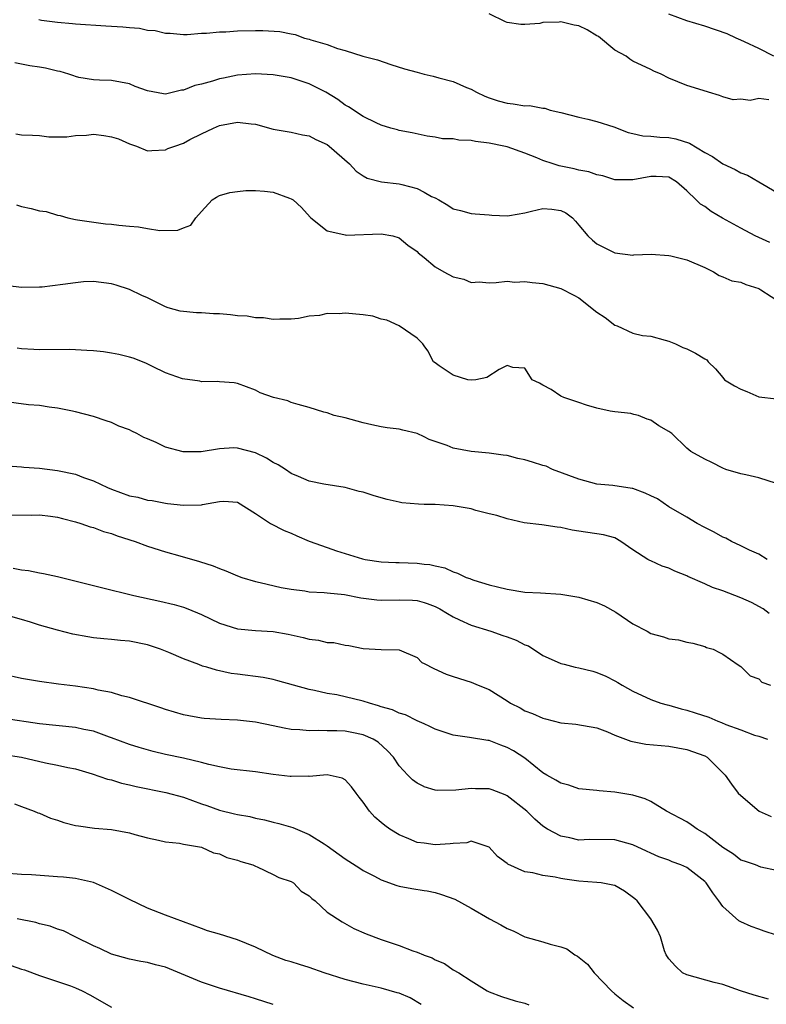
# Model space of a CAD drawing. Units: inches. Extents: x 2580000 to 2583000, y 1521000 to 1524000.
# Drawn here: x 2580161 to 2580244, y 1523223 to 1523333 of the extents above; entities that cross this region are included whole.
import ezdxf

# ---------------------------------------------------------------- set-up
doc = ezdxf.new("R2010")
doc.units = ezdxf.units.IN
doc.header["$MEASUREMENT"] = 0
doc.layers.add('LD25801521_2ft', color=133, linetype='Continuous')

msp = doc.modelspace()

# ---------------------------------------------------------------- linework, layer by layer
at = {"layer": 'LD25801521_2ft'}
for points, elevation in [([(2580162.93, 1523333.07), (2580163.21, 1523333), (2580165, 1523332.77), (2580166.64, 1523332.64), (2580167, 1523332.59), (2580170.36, 1523332.36), (2580171, 1523332.34), (2580172.25, 1523332.25), (2580173, 1523332.17), (2580174.1, 1523332.1), (2580175, 1523331.9), (2580175.84, 1523331.84), (2580177, 1523331.55), (2580177.53, 1523331.54), (2580179, 1523331.4), (2580179.41, 1523331.41), (2580181, 1523331.54), (2580181.55, 1523331.55), (2580183, 1523331.71), (2580183.72, 1523331.72), (2580185, 1523331.81), (2580187, 1523331.85), (2580187.85, 1523331.85), (2580189.74, 1523331.74), (2580191, 1523331.48), (2580191.42, 1523331.42), (2580192.47, 1523331), (2580193, 1523330.89), (2580193.19, 1523330.81), (2580195, 1523330.29), (2580196.15, 1523329.85), (2580197, 1523329.62), (2580198.96, 1523329), (2580200.58, 1523328.58), (2580202.07, 1523328.07), (2580203.59, 1523327.59), (2580205, 1523327.2), (2580205.78, 1523327), (2580206.78, 1523326.78), (2580207.41, 1523326.59), (2580209, 1523326.17), (2580210.49, 1523325.51), (2580211, 1523325.31), (2580211.59, 1523325), (2580212.55, 1523324.55), (2580213, 1523324.37), (2580214.03, 1523324.03), (2580215, 1523323.78), (2580215.7, 1523323.7), (2580217, 1523323.48), (2580217.5, 1523323.5), (2580219, 1523323.21), (2580219.21, 1523323.21), (2580219.81, 1523323), (2580221, 1523322.73), (2580223, 1523322.21), (2580224, 1523322), (2580225, 1523321.72), (2580226.88, 1523321.12), (2580228.49, 1523320.49), (2580229, 1523320.4), (2580230.13, 1523320.13), (2580231, 1523320.11), (2580232, 1523320), (2580233, 1523319.96), (2580233.8, 1523319.8), (2580235.32, 1523319.32), (2580237, 1523318.27), (2580237.85, 1523317.85), (2580239, 1523317.01), (2580240.38, 1523316.38), (2580241, 1523316.03), (2580241.76, 1523315.76), (2580243.01, 1523315), (2580245, 1523313.87)], 8424), ([(2580244.13, 1523324.13), (2580243, 1523324.27), (2580242.06, 1523324.06), (2580241, 1523324.22), (2580240.15, 1523324.15), (2580239, 1523324.49), (2580238.63, 1523324.63), (2580237.42, 1523325), (2580236.84, 1523325.16), (2580235, 1523325.73), (2580233, 1523326.56), (2580232.14, 1523327), (2580231.34, 1523327.34), (2580231, 1523327.51), (2580229, 1523328.43), (2580228.67, 1523328.67), (2580228.26, 1523329), (2580227, 1523329.67), (2580225.18, 1523331.18), (2580225, 1523331.27), (2580223.93, 1523331.93), (2580223, 1523332.37), (2580222.46, 1523332.46), (2580221, 1523332.83), (2580220.79, 1523332.79), (2580219, 1523332.74), (2580218.65, 1523332.65), (2580217, 1523332.52), (2580216.53, 1523332.53), (2580215, 1523332.75), (2580214.82, 1523332.82), (2580213, 1523333.7)], 8422), ([(2580244.69, 1523329), (2580243, 1523329.84), (2580241.42, 1523330.58), (2580241, 1523330.79), (2580240.5, 1523331), (2580239.49, 1523331.49), (2580237, 1523332.33), (2580235, 1523332.92), (2580233, 1523333.68)], 8420), ([(2580244.26, 1523308.26), (2580243, 1523308.81), (2580242.6, 1523309), (2580241, 1523309.85), (2580238.98, 1523310.98), (2580237.71, 1523311.71), (2580237, 1523312.27), (2580236.52, 1523312.52), (2580236.06, 1523313), (2580235, 1523314.03), (2580233.87, 1523315), (2580233, 1523315.52), (2580231.6, 1523315.6), (2580231, 1523315.61), (2580229, 1523315.22), (2580227, 1523315.24), (2580225.67, 1523315.67), (2580225, 1523315.79), (2580224.12, 1523316.12), (2580223, 1523316.33), (2580222.47, 1523316.47), (2580220.8, 1523316.8), (2580220.14, 1523317), (2580219, 1523317.39), (2580218.33, 1523317.67), (2580217, 1523318.19), (2580215, 1523318.91), (2580214.65, 1523319), (2580213, 1523319.33), (2580211.51, 1523319.51), (2580211, 1523319.62), (2580209.65, 1523319.65), (2580209, 1523319.8), (2580207.81, 1523319.81), (2580207, 1523320), (2580206.1, 1523320.1), (2580205.78, 1523320.17), (2580204.46, 1523320.46), (2580203, 1523320.73), (2580202.8, 1523320.8), (2580202.06, 1523321), (2580201, 1523321.31), (2580200.43, 1523321.57), (2580199, 1523322.29), (2580197.37, 1523323.37), (2580197, 1523323.56), (2580196.19, 1523324.19), (2580194.83, 1523325), (2580193, 1523325.93), (2580191, 1523326.59), (2580189, 1523326.93), (2580187, 1523327.03), (2580185, 1523326.89), (2580183.44, 1523326.56), (2580183, 1523326.48), (2580182.23, 1523326.23), (2580181, 1523325.89), (2580180.26, 1523325.74), (2580179, 1523325.21), (2580178.79, 1523325.21), (2580177, 1523324.78), (2580176.79, 1523324.79), (2580175, 1523325.13), (2580173.63, 1523325.63), (2580173, 1523325.92), (2580171, 1523326.3), (2580169.68, 1523326.32), (2580169, 1523326.36), (2580167.36, 1523326.64), (2580167, 1523326.72), (2580166.8, 1523326.8), (2580166.26, 1523327), (2580165.29, 1523327.29), (2580165, 1523327.34), (2580163.66, 1523327.66), (2580163, 1523327.79), (2580161.92, 1523327.92), (2580160.25, 1523328.25)], 8426), ([(2580160.36, 1523320.36), (2580161, 1523320.26), (2580162.19, 1523320.19), (2580163, 1523320.16), (2580164.01, 1523320.01), (2580165, 1523320.04), (2580166.02, 1523320.02), (2580167, 1523320.18), (2580168.21, 1523320.21), (2580169, 1523320.31), (2580170.16, 1523320.16), (2580171, 1523320.02), (2580171.79, 1523319.79), (2580173, 1523319.25), (2580173.78, 1523319), (2580175, 1523318.47), (2580175.48, 1523318.52), (2580177, 1523318.58), (2580177.28, 1523318.72), (2580178.04, 1523319), (2580179, 1523319.33), (2580179.73, 1523319.73), (2580181, 1523320.36), (2580182.33, 1523321), (2580183, 1523321.3), (2580185, 1523321.66), (2580186.54, 1523321.46), (2580187, 1523321.42), (2580189, 1523320.88), (2580191, 1523320.54), (2580192.25, 1523320.25), (2580193, 1523320.15), (2580193.72, 1523319.72), (2580195, 1523319.16), (2580195.21, 1523319), (2580197.46, 1523317), (2580198.21, 1523316.21), (2580199, 1523315.67), (2580199.44, 1523315.44), (2580201.02, 1523315.02), (2580203, 1523314.8), (2580203.29, 1523314.71), (2580205, 1523314.28), (2580205.78, 1523313.85), (2580206.6, 1523313.4), (2580207, 1523313.23), (2580207.43, 1523313), (2580208.43, 1523312.43), (2580209, 1523312.01), (2580209.83, 1523311.83), (2580211, 1523311.51), (2580211.46, 1523311.46), (2580213, 1523311.34), (2580213.31, 1523311.31), (2580215, 1523311.23), (2580215.26, 1523311.26), (2580217, 1523311.58), (2580217.74, 1523311.74), (2580219, 1523312.06), (2580219.98, 1523311.98), (2580221, 1523311.84), (2580221.55, 1523311.55), (2580222.28, 1523311), (2580222.63, 1523310.63), (2580223, 1523310.21), (2580223.99, 1523309), (2580224.51, 1523308.51), (2580225, 1523308.13), (2580225.73, 1523307.74), (2580227, 1523307.12), (2580229, 1523306.86), (2580229.12, 1523306.88), (2580231.04, 1523306.96), (2580233, 1523306.83), (2580233.22, 1523306.78), (2580235, 1523306.33), (2580237, 1523305.47), (2580237.99, 1523305), (2580238.6, 1523304.6), (2580239, 1523304.45), (2580240.01, 1523304.01), (2580241, 1523303.84), (2580241.59, 1523303.59), (2580243, 1523303.14), (2580243.24, 1523303), (2580245.53, 1523301.53)], 8428), ([(2580160.44, 1523312.44), (2580161, 1523312.28), (2580162.06, 1523312.06), (2580163, 1523311.78), (2580163.71, 1523311.71), (2580165, 1523311.29), (2580165.28, 1523311.28), (2580166.13, 1523311), (2580167, 1523310.81), (2580167.2, 1523310.8), (2580170.33, 1523310.33), (2580171, 1523310.29), (2580171.81, 1523310.19), (2580173, 1523310.08), (2580174.01, 1523310.01), (2580175, 1523309.83), (2580176.39, 1523309.61), (2580178.38, 1523309.62), (2580179, 1523309.9), (2580179.82, 1523310.18), (2580180.39, 1523311), (2580181, 1523311.7), (2580182.21, 1523313), (2580182.68, 1523313.32), (2580183, 1523313.49), (2580184.16, 1523313.84), (2580185, 1523313.93), (2580185.94, 1523314.06), (2580187, 1523314.05), (2580188.03, 1523313.97), (2580189, 1523313.86), (2580190.81, 1523313.19), (2580191, 1523313.14), (2580191.21, 1523313), (2580192.15, 1523312.15), (2580193.09, 1523311.09), (2580193.18, 1523311), (2580195, 1523309.56), (2580196.83, 1523309.17), (2580197, 1523309.1), (2580197.09, 1523309.09), (2580201, 1523309.24), (2580202.28, 1523309), (2580203, 1523308.8), (2580203.96, 1523307.96), (2580205, 1523307.27), (2580205.13, 1523307.13), (2580205.78, 1523306.59), (2580207, 1523305.57), (2580207.97, 1523305), (2580209, 1523304.46), (2580210.2, 1523304.2), (2580211, 1523303.83), (2580211.89, 1523303.89), (2580213, 1523303.78), (2580213.8, 1523303.8), (2580215, 1523303.96), (2580215.86, 1523303.86), (2580217, 1523303.91), (2580217.81, 1523303.81), (2580219, 1523303.69), (2580221, 1523303.16), (2580222.42, 1523302.42), (2580223, 1523302.1), (2580225, 1523300.53), (2580225.92, 1523299.92), (2580227, 1523299.08), (2580227.25, 1523299), (2580229, 1523298.18), (2580230.08, 1523297.92), (2580231, 1523297.84), (2580232.59, 1523297.41), (2580233, 1523297.28), (2580233.73, 1523297), (2580234.57, 1523296.57), (2580235, 1523296.42), (2580235.96, 1523295.96), (2580237, 1523295.33), (2580237.22, 1523295.22), (2580237.37, 1523295), (2580238.2, 1523294.2), (2580239, 1523293.26), (2580239.2, 1523293), (2580240.32, 1523292.32), (2580241, 1523291.96), (2580241.69, 1523291.69), (2580243, 1523291.11), (2580245, 1523290.86)], 8430), ([(2580245, 1523281.44), (2580243, 1523282.07), (2580241.58, 1523282.42), (2580241, 1523282.52), (2580239.36, 1523283), (2580239, 1523283.14), (2580237.78, 1523283.78), (2580237, 1523284.16), (2580235.47, 1523285), (2580235, 1523285.37), (2580233.33, 1523287), (2580233, 1523287.24), (2580231.88, 1523287.88), (2580231, 1523288.51), (2580230.61, 1523288.61), (2580229.64, 1523289), (2580229.12, 1523289.12), (2580229, 1523289.17), (2580228.77, 1523289.23), (2580227, 1523289.42), (2580226.49, 1523289.51), (2580225, 1523289.84), (2580223.84, 1523290.16), (2580223, 1523290.47), (2580221.32, 1523291), (2580221, 1523291.18), (2580219.92, 1523291.92), (2580219, 1523292.38), (2580218.61, 1523292.61), (2580217.81, 1523293), (2580217, 1523294.29), (2580215.65, 1523294.35), (2580215, 1523294.57), (2580214.13, 1523294.13), (2580212.74, 1523293.26), (2580211.54, 1523293), (2580211, 1523292.93), (2580210.65, 1523293), (2580209, 1523293.5), (2580207.46, 1523294.54), (2580207, 1523294.86), (2580206.84, 1523295), (2580206.2, 1523296.2), (2580205.78, 1523296.78), (2580205.62, 1523297), (2580205, 1523297.63), (2580203, 1523299), (2580201.64, 1523299.64), (2580201, 1523299.74), (2580200.07, 1523300.07), (2580199, 1523300.22), (2580197, 1523300.4), (2580196.32, 1523300.32), (2580195, 1523300.35), (2580194.15, 1523300.15), (2580193, 1523300.07), (2580191.82, 1523299.82), (2580191, 1523299.72), (2580189.72, 1523299.72), (2580189, 1523299.68), (2580187.89, 1523299.89), (2580187, 1523299.9), (2580186.08, 1523300.08), (2580185, 1523300.11), (2580184.22, 1523300.22), (2580183, 1523300.31), (2580182.33, 1523300.34), (2580181, 1523300.45), (2580180.44, 1523300.44), (2580178.64, 1523300.64), (2580177.31, 1523301), (2580177, 1523301.1), (2580175, 1523302.09), (2580174.36, 1523302.36), (2580173, 1523303.03), (2580171.5, 1523303.5), (2580171, 1523303.68), (2580169, 1523303.93), (2580167.87, 1523303.87), (2580167, 1523303.79), (2580165.58, 1523303.58), (2580163.3, 1523303.3), (2580163, 1523303.29), (2580161, 1523303.26), (2580159.46, 1523303.46)], 8432), ([(2580243.95, 1523273), (2580243, 1523273.57), (2580241.98, 1523274.02), (2580241, 1523274.53), (2580239.96, 1523275), (2580239.35, 1523275.35), (2580239, 1523275.46), (2580238.03, 1523276.03), (2580237, 1523276.55), (2580236.16, 1523277), (2580235, 1523277.7), (2580233, 1523278.87), (2580231.73, 1523279.73), (2580231, 1523280.07), (2580230.39, 1523280.39), (2580229, 1523280.89), (2580228.91, 1523280.91), (2580226.77, 1523281.23), (2580225, 1523281.39), (2580223, 1523281.92), (2580220.07, 1523283), (2580219.36, 1523283.36), (2580219, 1523283.45), (2580217.84, 1523283.84), (2580217, 1523284.07), (2580216.22, 1523284.22), (2580215, 1523284.55), (2580214.59, 1523284.59), (2580213, 1523284.83), (2580211, 1523285.02), (2580209, 1523285.39), (2580208.33, 1523285.67), (2580207, 1523286.11), (2580206.35, 1523286.35), (2580205.78, 1523286.63), (2580205, 1523287.02), (2580203.4, 1523287.4), (2580203, 1523287.51), (2580201.66, 1523287.66), (2580201, 1523287.76), (2580199.96, 1523287.96), (2580199, 1523288.19), (2580197, 1523288.74), (2580195.77, 1523289), (2580195, 1523289.33), (2580194.62, 1523289.38), (2580193, 1523289.91), (2580191.77, 1523290.23), (2580191, 1523290.48), (2580190.63, 1523290.63), (2580189.02, 1523291.02), (2580187.54, 1523291.54), (2580187, 1523291.83), (2580185, 1523292.58), (2580184.65, 1523292.65), (2580183, 1523292.75), (2580182.78, 1523292.79), (2580181, 1523292.76), (2580180.82, 1523292.82), (2580178.9, 1523293.1), (2580177, 1523293.77), (2580175.55, 1523294.45), (2580174.82, 1523294.82), (2580173.39, 1523295.38), (2580173, 1523295.5), (2580171.8, 1523295.8), (2580171, 1523295.96), (2580170.09, 1523296.09), (2580169, 1523296.2), (2580168.26, 1523296.26), (2580166.35, 1523296.35), (2580163, 1523296.32), (2580162.35, 1523296.35), (2580161, 1523296.44), (2580160.52, 1523296.52)], 8434), ([(2580244.15, 1523267), (2580243.5, 1523267.5), (2580242.21, 1523268.21), (2580241, 1523268.73), (2580239, 1523269.5), (2580237.88, 1523269.88), (2580237, 1523270.29), (2580235.1, 1523271.1), (2580235, 1523271.16), (2580233.68, 1523271.68), (2580233, 1523272.02), (2580232.25, 1523272.25), (2580231, 1523272.85), (2580230.89, 1523272.89), (2580230.68, 1523273), (2580229, 1523274.06), (2580227.68, 1523275), (2580227, 1523275.41), (2580225.74, 1523275.74), (2580223, 1523276.15), (2580222.25, 1523276.25), (2580221, 1523276.55), (2580220.59, 1523276.59), (2580218.86, 1523276.86), (2580216.91, 1523277.09), (2580215, 1523277.5), (2580213.88, 1523277.88), (2580213, 1523278.07), (2580211.55, 1523278.45), (2580211, 1523278.62), (2580209, 1523278.98), (2580207, 1523279.11), (2580205.78, 1523279.13), (2580205.15, 1523279.15), (2580203.31, 1523279.31), (2580203, 1523279.36), (2580201.67, 1523279.67), (2580201, 1523279.85), (2580200.11, 1523280.11), (2580199, 1523280.47), (2580198.57, 1523280.57), (2580197, 1523281), (2580194.62, 1523281.38), (2580193, 1523281.72), (2580191.79, 1523282.21), (2580191, 1523282.56), (2580190.37, 1523283), (2580189.54, 1523283.54), (2580189, 1523283.78), (2580188.26, 1523284.26), (2580187, 1523284.86), (2580185, 1523285.39), (2580184.6, 1523285.4), (2580183, 1523285.31), (2580180.98, 1523284.98), (2580178.97, 1523284.97), (2580177, 1523285.51), (2580175.98, 1523286.02), (2580175, 1523286.43), (2580174.58, 1523286.58), (2580173.8, 1523287), (2580173.26, 1523287.26), (2580173, 1523287.41), (2580171.83, 1523287.83), (2580171, 1523288.22), (2580170.41, 1523288.41), (2580169, 1523288.92), (2580167, 1523289.44), (2580166.47, 1523289.53), (2580165, 1523289.84), (2580164.06, 1523289.94), (2580163, 1523290.12), (2580161.78, 1523290.22), (2580159, 1523290.56)], 8436), ([(2580159.42, 1523283.42), (2580161, 1523283.3), (2580161.26, 1523283.26), (2580163, 1523283.16), (2580165, 1523282.9), (2580167, 1523282.47), (2580167.88, 1523282.12), (2580169, 1523281.75), (2580170.57, 1523281), (2580171, 1523280.81), (2580173, 1523280.09), (2580173.91, 1523279.91), (2580175, 1523279.61), (2580175.54, 1523279.54), (2580177, 1523279.25), (2580177.24, 1523279.24), (2580179, 1523279.02), (2580181, 1523279.08), (2580181.12, 1523279.12), (2580183, 1523279.44), (2580183.48, 1523279.48), (2580185, 1523279.36), (2580187, 1523278.11), (2580188.7, 1523277), (2580190.21, 1523276.21), (2580191, 1523275.91), (2580191.62, 1523275.62), (2580193, 1523275.04), (2580195, 1523274.31), (2580196.03, 1523273.97), (2580198.94, 1523273.06), (2580199.21, 1523273), (2580201, 1523272.73), (2580202.64, 1523272.64), (2580203, 1523272.64), (2580205, 1523272.57), (2580205.78, 1523272.49), (2580206.42, 1523272.42), (2580207, 1523272.28), (2580208.08, 1523272.08), (2580209, 1523271.63), (2580209.49, 1523271.49), (2580210.44, 1523271), (2580210.86, 1523270.86), (2580211, 1523270.79), (2580211.32, 1523270.68), (2580213, 1523270.18), (2580213.96, 1523269.96), (2580215, 1523269.69), (2580217, 1523269.37), (2580218.73, 1523269.27), (2580221, 1523269.12), (2580223, 1523268.79), (2580225, 1523268.19), (2580225.83, 1523267.83), (2580227.12, 1523267.12), (2580229, 1523265.83), (2580230.58, 1523265), (2580231, 1523264.76), (2580232.4, 1523264.4), (2580233, 1523264.18), (2580234.07, 1523264.07), (2580235, 1523263.8), (2580235.68, 1523263.68), (2580237, 1523263.3), (2580237.21, 1523263.21), (2580237.94, 1523263), (2580238.65, 1523262.65), (2580239, 1523262.46), (2580240.71, 1523261.29), (2580241, 1523261.07), (2580242.06, 1523260.06), (2580243, 1523259.7), (2580243.36, 1523259.36), (2580244.31, 1523259)], 8438), ([(2580159, 1523277.97), (2580162.07, 1523277.93), (2580163, 1523277.95), (2580164.2, 1523277.8), (2580165, 1523277.71), (2580165.54, 1523277.54), (2580167, 1523277.19), (2580167.58, 1523277), (2580168.63, 1523276.63), (2580169, 1523276.54), (2580170.11, 1523276.11), (2580171, 1523275.88), (2580171.64, 1523275.64), (2580173.63, 1523275), (2580175, 1523274.48), (2580177, 1523273.86), (2580178.59, 1523273.41), (2580180.78, 1523272.78), (2580182.3, 1523272.3), (2580183, 1523271.99), (2580183.73, 1523271.73), (2580185, 1523271.18), (2580185.51, 1523271), (2580187, 1523270.55), (2580187.55, 1523270.45), (2580189.89, 1523269.89), (2580191, 1523269.69), (2580192.51, 1523269.49), (2580193, 1523269.41), (2580194.67, 1523269.33), (2580195, 1523269.28), (2580196.92, 1523269.08), (2580198.72, 1523268.72), (2580200.51, 1523268.51), (2580201, 1523268.47), (2580203, 1523268.52), (2580204.48, 1523268.48), (2580205, 1523268.43), (2580205.78, 1523268.2), (2580206.11, 1523268.11), (2580207, 1523267.75), (2580207.51, 1523267.51), (2580208.38, 1523267), (2580209, 1523266.6), (2580209.71, 1523266.29), (2580211, 1523265.68), (2580213.21, 1523265), (2580214.55, 1523264.55), (2580215, 1523264.37), (2580216.03, 1523264.03), (2580217, 1523263.49), (2580217.38, 1523263.38), (2580219, 1523262.32), (2580220.26, 1523261.74), (2580221, 1523261.42), (2580221.35, 1523261.35), (2580222.58, 1523261), (2580223, 1523260.92), (2580224.55, 1523260.55), (2580225, 1523260.43), (2580226.01, 1523260.01), (2580227, 1523259.51), (2580227.32, 1523259.32), (2580227.83, 1523259), (2580229, 1523258.36), (2580231, 1523257.4), (2580232.12, 1523257), (2580232.81, 1523256.81), (2580233, 1523256.78), (2580234.37, 1523256.37), (2580235, 1523256.23), (2580235.92, 1523255.92), (2580237.44, 1523255.44), (2580238.46, 1523255), (2580238.86, 1523254.86), (2580239.36, 1523254.64), (2580241, 1523254.03), (2580242.54, 1523253.46), (2580243, 1523253.33), (2580243.98, 1523253)], 8440), ([(2580160.04, 1523272.04), (2580161, 1523271.85), (2580161.77, 1523271.77), (2580163, 1523271.52), (2580163.45, 1523271.45), (2580165, 1523271.09), (2580169.87, 1523269.87), (2580173.49, 1523269), (2580176.37, 1523268.37), (2580177.98, 1523267.98), (2580179, 1523267.68), (2580179.49, 1523267.49), (2580181, 1523266.87), (2580183, 1523265.91), (2580185, 1523265.28), (2580187, 1523265.08), (2580189, 1523264.97), (2580190.67, 1523264.67), (2580192.32, 1523264.32), (2580193, 1523264.12), (2580194.03, 1523264.03), (2580195, 1523263.77), (2580195.75, 1523263.75), (2580197, 1523263.45), (2580197.41, 1523263.41), (2580199, 1523263.09), (2580201.01, 1523262.99), (2580203, 1523262.95), (2580205, 1523262.08), (2580205.54, 1523261.54), (2580205.78, 1523261.42), (2580206.86, 1523260.86), (2580208.23, 1523260.23), (2580209, 1523259.96), (2580211, 1523259.34), (2580211.78, 1523259), (2580213, 1523258.53), (2580215, 1523257.28), (2580215.4, 1523257), (2580216.47, 1523256.47), (2580217, 1523256.17), (2580217.85, 1523255.85), (2580219, 1523255.32), (2580219.27, 1523255.26), (2580221, 1523254.8), (2580222.67, 1523254.67), (2580225, 1523254.28), (2580226.19, 1523253.81), (2580227, 1523253.45), (2580228.76, 1523252.76), (2580230.45, 1523252.45), (2580233, 1523252.21), (2580235, 1523251.85), (2580237, 1523251.15), (2580237.28, 1523251), (2580239.26, 1523249), (2580239.98, 1523247.98), (2580240.73, 1523247), (2580241, 1523246.74), (2580243.04, 1523245), (2580244.38, 1523244.38)], 8442), ([(2580245, 1523238.4), (2580243.24, 1523238.76), (2580242.66, 1523239), (2580241.41, 1523239.41), (2580241, 1523239.53), (2580240.2, 1523240.2), (2580239, 1523240.96), (2580237, 1523242.5), (2580236.15, 1523243), (2580235.48, 1523243.48), (2580235, 1523243.79), (2580232.76, 1523245), (2580231, 1523246.06), (2580230.37, 1523246.37), (2580229, 1523246.77), (2580227, 1523247.11), (2580225.25, 1523247.25), (2580225, 1523247.29), (2580223, 1523247.49), (2580221.88, 1523247.88), (2580221, 1523248.09), (2580220.45, 1523248.45), (2580219.42, 1523249), (2580219, 1523249.25), (2580217, 1523250.88), (2580215.71, 1523251.71), (2580215, 1523252.09), (2580214.32, 1523252.32), (2580213, 1523252.84), (2580212.85, 1523252.85), (2580210.82, 1523253.18), (2580209, 1523253.43), (2580207, 1523254.11), (2580206.42, 1523254.42), (2580205.78, 1523254.7), (2580205, 1523255.05), (2580203.7, 1523255.7), (2580203, 1523255.9), (2580202.25, 1523256.25), (2580201, 1523256.61), (2580200.71, 1523256.71), (2580199.69, 1523257), (2580199, 1523257.22), (2580196.08, 1523257.92), (2580195, 1523258.09), (2580193.57, 1523258.43), (2580193, 1523258.52), (2580189.51, 1523259.51), (2580189, 1523259.64), (2580187.86, 1523259.86), (2580185, 1523260.22), (2580184.32, 1523260.32), (2580182.67, 1523260.67), (2580181.59, 1523261), (2580181.13, 1523261.13), (2580180.7, 1523261.3), (2580179, 1523261.93), (2580177.37, 1523262.64), (2580176.46, 1523263), (2580175, 1523263.49), (2580173, 1523263.9), (2580171.98, 1523263.98), (2580171, 1523264.09), (2580170.15, 1523264.15), (2580169, 1523264.28), (2580168.38, 1523264.38), (2580166.7, 1523264.7), (2580165, 1523265.13), (2580163, 1523265.68), (2580161.98, 1523266.02), (2580161, 1523266.31), (2580159, 1523266.86)], 8444), ([(2580245, 1523231.19), (2580243.62, 1523231.62), (2580243, 1523231.87), (2580242.15, 1523232.15), (2580241, 1523232.67), (2580240.78, 1523232.78), (2580239, 1523234.39), (2580238.56, 1523235), (2580237.89, 1523235.89), (2580237.14, 1523237), (2580237.08, 1523237.08), (2580237, 1523237.15), (2580235, 1523238.71), (2580234.34, 1523239), (2580233.36, 1523239.36), (2580233, 1523239.52), (2580231.91, 1523239.91), (2580231, 1523240.3), (2580230.53, 1523240.53), (2580229, 1523241.24), (2580227, 1523241.79), (2580224.18, 1523241.82), (2580223, 1523241.78), (2580221.98, 1523242.02), (2580221, 1523242.21), (2580219.52, 1523243), (2580219, 1523243.33), (2580218.1, 1523244.1), (2580217.2, 1523245), (2580215, 1523246.71), (2580214.8, 1523246.8), (2580213.35, 1523247.35), (2580213, 1523247.47), (2580211.49, 1523247.49), (2580211, 1523247.51), (2580209.31, 1523247.31), (2580207.28, 1523247.28), (2580207, 1523247.33), (2580205.78, 1523247.71), (2580205.73, 1523247.73), (2580205, 1523248.09), (2580204.49, 1523248.49), (2580203.96, 1523249), (2580203, 1523250.03), (2580202.37, 1523251), (2580201.72, 1523251.72), (2580200.66, 1523252.66), (2580200.12, 1523253), (2580199, 1523253.5), (2580197.75, 1523253.75), (2580197, 1523253.89), (2580196.08, 1523253.92), (2580195, 1523253.92), (2580194.04, 1523253.96), (2580193, 1523253.91), (2580191.95, 1523254.05), (2580191, 1523254.09), (2580190.21, 1523254.21), (2580189, 1523254.49), (2580187, 1523254.9), (2580185, 1523255.11), (2580183.18, 1523255.18), (2580181.31, 1523255.31), (2580181, 1523255.35), (2580179.59, 1523255.59), (2580179, 1523255.7), (2580177, 1523256.29), (2580176.48, 1523256.48), (2580173, 1523257.65), (2580172.16, 1523257.84), (2580171, 1523258.18), (2580169.53, 1523258.47), (2580169, 1523258.59), (2580167, 1523258.89), (2580165.11, 1523259.11), (2580163, 1523259.4), (2580161, 1523259.76), (2580159, 1523260.19)], 8446), ([(2580244.08, 1523224.08), (2580242.51, 1523224.51), (2580240.96, 1523225), (2580239, 1523225.72), (2580238.06, 1523225.94), (2580235, 1523226.76), (2580234.53, 1523227), (2580233.76, 1523227.75), (2580233, 1523228.54), (2580232.69, 1523229), (2580232.54, 1523229.46), (2580232.09, 1523231), (2580231.75, 1523231.75), (2580231.01, 1523233), (2580229.48, 1523235), (2580229.23, 1523235.23), (2580228.08, 1523236.08), (2580227, 1523236.7), (2580226.77, 1523236.77), (2580225.49, 1523237), (2580225, 1523237.07), (2580223, 1523237.21), (2580221.43, 1523237.43), (2580221, 1523237.5), (2580220.35, 1523237.65), (2580219, 1523237.82), (2580217.86, 1523238.14), (2580217, 1523238.24), (2580215.08, 1523239.08), (2580215, 1523239.16), (2580213.94, 1523239.94), (2580213, 1523241), (2580211, 1523241.65), (2580210.52, 1523241.48), (2580209, 1523241.41), (2580208.66, 1523241.34), (2580207, 1523241.26), (2580205.78, 1523241.42), (2580205, 1523241.52), (2580204.08, 1523241.92), (2580203, 1523242.34), (2580201.95, 1523243), (2580201.39, 1523243.39), (2580201, 1523243.74), (2580200.31, 1523244.31), (2580199.7, 1523245), (2580199, 1523246), (2580198.55, 1523246.55), (2580198.23, 1523247), (2580197.7, 1523247.7), (2580197, 1523248.48), (2580196.66, 1523248.66), (2580195, 1523249.03), (2580193, 1523248.86), (2580192.87, 1523248.87), (2580191, 1523248.83), (2580190.86, 1523248.86), (2580189, 1523249.08), (2580187, 1523249.37), (2580184.32, 1523249.68), (2580183, 1523249.92), (2580181.83, 1523250.17), (2580181, 1523250.41), (2580179, 1523250.9), (2580177, 1523251.31), (2580175.62, 1523251.62), (2580174.06, 1523252.06), (2580173, 1523252.4), (2580171, 1523253.15), (2580170.79, 1523253.21), (2580169, 1523253.88), (2580167.93, 1523254.07), (2580167, 1523254.3), (2580163, 1523254.7), (2580159, 1523255.3)], 8448), ([(2580159, 1523251.28), (2580161, 1523251), (2580163.65, 1523250.35), (2580165, 1523250.11), (2580166.14, 1523249.86), (2580167, 1523249.71), (2580168.84, 1523249.16), (2580170.54, 1523248.54), (2580171, 1523248.46), (2580172.11, 1523248.11), (2580173, 1523247.93), (2580173.74, 1523247.74), (2580177.06, 1523247.06), (2580179, 1523246.53), (2580181, 1523245.82), (2580181.62, 1523245.62), (2580183, 1523245.11), (2580184.7, 1523244.7), (2580185, 1523244.61), (2580186.38, 1523244.38), (2580187, 1523244.22), (2580188.02, 1523244.02), (2580189, 1523243.77), (2580189.62, 1523243.62), (2580191.17, 1523243.17), (2580193, 1523242.41), (2580194.64, 1523241.36), (2580195, 1523241.15), (2580197, 1523239.7), (2580198.63, 1523238.63), (2580199, 1523238.4), (2580200.25, 1523237.75), (2580201, 1523237.34), (2580202.73, 1523236.73), (2580203, 1523236.66), (2580204.4, 1523236.4), (2580205.78, 1523236.17), (2580206.12, 1523236.12), (2580207, 1523235.94), (2580207.73, 1523235.73), (2580209.18, 1523235.18), (2580211, 1523234.18), (2580213.05, 1523233), (2580214.33, 1523232.33), (2580215, 1523231.94), (2580215.69, 1523231.69), (2580217, 1523231.01), (2580219, 1523230.46), (2580219.81, 1523230.19), (2580221, 1523229.89), (2580221.67, 1523229.67), (2580222.55, 1523229), (2580222.84, 1523228.84), (2580223.95, 1523227.95), (2580224.69, 1523227), (2580226.63, 1523225), (2580227, 1523224.66), (2580227.93, 1523223.93), (2580229.09, 1523223.09)], 8450), ([(2580160.19, 1523245.81), (2580161, 1523245.5), (2580162.4, 1523245), (2580162.81, 1523244.81), (2580163, 1523244.76), (2580164.2, 1523244.2), (2580165, 1523243.97), (2580165.71, 1523243.71), (2580167, 1523243.41), (2580167.34, 1523243.34), (2580169.11, 1523243.11), (2580171, 1523242.95), (2580173, 1523242.57), (2580173.61, 1523242.39), (2580175, 1523242.01), (2580176.23, 1523241.77), (2580177, 1523241.57), (2580178.58, 1523241.42), (2580179, 1523241.31), (2580181, 1523241), (2580182.35, 1523240.35), (2580183, 1523240.23), (2580183.82, 1523239.82), (2580185, 1523239.55), (2580185.38, 1523239.38), (2580186.74, 1523239), (2580187, 1523238.86), (2580187.19, 1523238.81), (2580189, 1523237.96), (2580189.6, 1523237.6), (2580191, 1523237.17), (2580191.26, 1523237), (2580192.1, 1523236.1), (2580193, 1523235.57), (2580193.27, 1523235.27), (2580193.65, 1523235), (2580195, 1523233.76), (2580196.66, 1523232.66), (2580197.94, 1523231.94), (2580199.33, 1523231.33), (2580201, 1523230.71), (2580203, 1523230.03), (2580204.54, 1523229.46), (2580205, 1523229.31), (2580205.71, 1523229), (2580205.78, 1523228.98), (2580206.68, 1523228.68), (2580207, 1523228.44), (2580208.04, 1523228.04), (2580209, 1523227.32), (2580209.65, 1523227), (2580211, 1523226.12), (2580212.79, 1523225), (2580212.94, 1523224.94), (2580213, 1523224.89), (2580214.38, 1523224.38), (2580215.89, 1523223.89), (2580217, 1523223.64), (2580217.44, 1523223.44)], 8452), ([(2580205.46, 1523223.46), (2580204.21, 1523224.21), (2580203, 1523224.72), (2580202.79, 1523224.79), (2580201, 1523225.28), (2580199, 1523225.74), (2580197, 1523226.27), (2580194.67, 1523227), (2580193, 1523227.59), (2580191.91, 1523227.91), (2580191, 1523228.21), (2580190.38, 1523228.38), (2580188.93, 1523228.93), (2580187, 1523229.84), (2580185, 1523230.67), (2580183, 1523231.3), (2580181.69, 1523231.69), (2580181, 1523231.93), (2580177, 1523233.43), (2580175, 1523234.19), (2580173, 1523235.16), (2580171, 1523236.18), (2580169, 1523237.05), (2580167, 1523237.5), (2580165.64, 1523237.64), (2580165, 1523237.69), (2580162.11, 1523237.89), (2580161, 1523237.95), (2580159, 1523238.1)], 8454), ([(2580189, 1523223.49), (2580187, 1523224.1), (2580186.33, 1523224.33), (2580183, 1523225.31), (2580181, 1523225.95), (2580177, 1523227.62), (2580175.89, 1523227.89), (2580175, 1523228.14), (2580174.26, 1523228.26), (2580173, 1523228.51), (2580171, 1523229.06), (2580169.71, 1523229.71), (2580169, 1523230.02), (2580166.94, 1523231), (2580165.66, 1523231.66), (2580165, 1523231.86), (2580164.18, 1523232.18), (2580163, 1523232.47), (2580162.59, 1523232.59), (2580160.51, 1523233)], 8456), ([(2580159.83, 1523227.83), (2580161, 1523227.42), (2580161.32, 1523227.32), (2580163, 1523226.71), (2580165, 1523226.04), (2580166.45, 1523225.55), (2580167, 1523225.34), (2580167.74, 1523225), (2580168.57, 1523224.57), (2580171, 1523223.19)], 8458)]:
    msp.add_lwpolyline(points, dxfattribs=dict(at, elevation=elevation))

doc.saveas('drawing.dxf')
